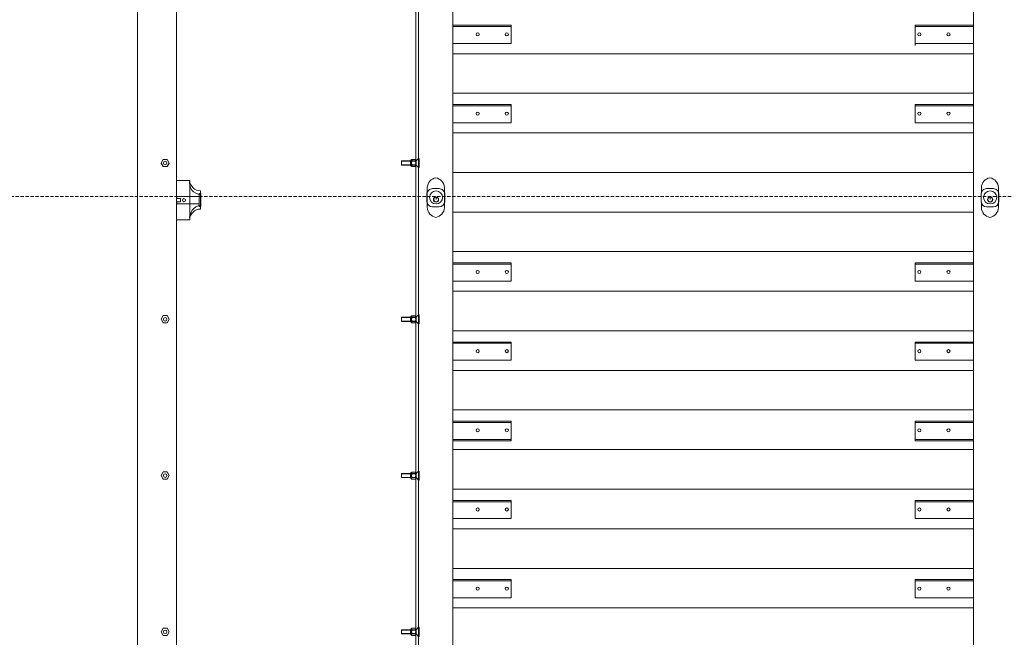
# Model space of a CAD drawing. Units: millimetres. Extents: x 144 to 14214, y -3457 to 2261.
# Drawn here: x 11315 to 13205, y -207 to 979 of the extents above; entities that cross this region are included whole.
import ezdxf

# ---------------------------------------------------------------- set-up
doc = ezdxf.new("R2010")
doc.units = ezdxf.units.MM
doc.linetypes.add('HIDDEN', pattern=[9.525, 6.35, -3.175])

msp = doc.modelspace()

# ---------------------------------------------------------------- linework, layer by layer
at = {"color": 0, "lineweight": 5, "transparency": 33554679}
for p, q in [((11541.099, 1999.021), (11541.099, -297.049)), ((12075.218, -296.491), (12075.218, 1800.509)), ((12080.218, 1801.164), (12080.218, -296.491)), ((11616.099, -250.592), (11616.099, 1694.021)), ((12146.218, -296.491), (12146.218, 1698.509)), ((13146.218, -296.491), (13146.218, 1698.509)), ((12146.218, 685.509), (12146.218, 761.509)), ((13146.218, 685.509), (13146.218, 761.509)), ((11590.139, 696.658), (11586.179, 703.628)), ((11602.019, 703.628), (11598.059, 696.658)), ((12065.218, 699.228), (12065.218, 708.028)), ((12067.218, 696.828), (12067.218, 710.428)), ((12067.218, 710.428), (12067.218, 696.828)), ((12067.218, 699.628), (12067.218, 707.628)), ((12075.218, 699.628), (12067.218, 699.628)), ((12067.218, 696.828), (12067.218, 699.628)), ((12075.218, 710.428), (12075.218, 696.828)), ((12075.218, 403.628), (12075.218, 703.628)), ((12075.218, 696.828), (12075.218, 699.628)), ((11590.139, 696.658), (11598.059, 696.658)), ((12067.218, 696.828), (12067.218, 697.228)), ((12067.218, 697.228), (12067.218, 697.228)), ((12075.218, 696.828), (12067.218, 696.828)), ((12146.218, 685.509), (13146.218, 685.509)), ((12146.218, 609.509), (12146.218, 685.509)), ((12146.218, 685.509), (13146.218, 685.509)), ((12146.218, 685.509), (13146.218, 685.509)), ((13146.218, 685.509), (12146.218, 685.509)), ((11641.099, 670.312), (11616.099, 670.312)), ((11641.099, 594.312), (11641.099, 670.312)), ((11641.099, 645.312), (11641.099, 620.312)), ((11641.099, 645.312), (11641.099, 620.312)), ((11659.393, 619.928), (11659.393, 644.928)), ((11659.393, 644.928), (11662.493, 644.928)), ((11662.099, 645.312), (11662.099, 650.312)), ((11662.099, 650.312), (11662.099, 632.812)), ((11662.099, 645.312), (11662.099, 650.312)), ((11662.099, 650.312), (11662.099, 632.812)), ((11662.099, 645.312), (11662.099, 620.312)), ((11662.099, 615.312), (11662.099, 645.312)), ((11662.099, 645.312), (11662.099, 620.312)), ((11662.099, 615.312), (11662.099, 645.312)), ((11662.493, 644.928), (11662.493, 619.928)), ((12097.28, 656.491), (12096.822, 637.243)), ((12097.235, 644.415), (12097.242, 629.415)), ((12120.399, 654.42), (12107.235, 654.42)), ((12130.364, 656.491), (12130.822, 637.243)), ((12130.379, 629.406), (12130.399, 644.406)), ((13146.218, 609.509), (13146.218, 646.509)), ((13161.28, 656.491), (13160.822, 637.243)), ((13161.235, 644.415), (13161.242, 629.415)), ((13184.399, 654.42), (13171.235, 654.42)), ((13194.364, 656.491), (13194.822, 637.243)), ((13194.379, 629.406), (13194.399, 644.406)), ((11616.099, 637.021), (11616.099, 561.021)), ((11616.099, 637.021), (11616.099, 612.021)), ((11623.393, 635.428), (11616.099, 635.428)), ((11623.393, 629.428), (11616.099, 629.428)), ((11616.393, 635.428), (11616.393, 639.428)), ((11616.393, 639.428), (11659.393, 639.428)), ((11618.393, 635.428), (11616.393, 635.428)), ((11616.393, 625.428), (11616.393, 629.428)), ((11616.393, 625.428), (11616.393, 629.428)), ((11659.393, 625.428), (11616.393, 625.428)), ((11623.393, 635.428), (11618.393, 635.428)), ((11623.393, 629.428), (11623.393, 635.428)), ((11623.393, 632.428), (11623.393, 629.428)), ((11659.393, 619.928), (11659.393, 632.428)), ((11659.393, 632.428), (11659.393, 625.428)), ((11662.099, 632.812), (11662.099, 642.812)), ((11662.099, 642.812), (11662.099, 622.812)), ((11662.099, 632.812), (11662.099, 642.812)), ((11662.099, 642.812), (11662.099, 622.812)), ((12097.28, 617.994), (12096.822, 637.243)), ((12114.218, 637.509), (12114.218, 633.509)), ((12130.364, 617.994), (12130.822, 637.243)), ((13161.28, 617.994), (13160.822, 637.243)), ((13178.218, 637.509), (13178.218, 633.509)), ((13194.364, 617.994), (13194.822, 637.243)), ((11662.493, 619.928), (11659.393, 619.928)), ((11662.099, 620.312), (11662.099, 615.312)), ((11662.099, 620.312), (11662.099, 615.312)), ((11662.099, 620.312), (11662.099, 615.312)), ((11662.099, 620.312), (11662.099, 615.312)), ((12107.242, 619.42), (12120.379, 619.42)), ((12146.218, 609.509), (13146.218, 609.509)), ((13146.218, 609.509), (12146.218, 609.509)), ((12146.218, 609.509), (13146.218, 609.509)), ((12146.218, 533.509), (12146.218, 609.509)), ((13146.218, 533.509), (13146.218, 609.509)), ((13171.242, 619.42), (13184.379, 619.42)), ((11616.099, -250.592), (11616.099, 599.021)), ((11616.099, 561.021), (11616.099, 599.021)), ((11616.099, 594.312), (11641.099, 594.312))]:
    msp.add_line(p, q, dxfattribs=at)
at = {"lineweight": 5, "transparency": 33554679}
for p, q in [((12075.218, 703.628), (12075.218, 1003.628)), ((12146.218, 913.509), (12146.218, 989.509)), ((12258.218, 968.009), (12146.218, 968.009)), ((12258.218, 968.009), (12146.218, 968.009)), ((12146.218, 965.509), (12258.218, 965.509)), ((12146.218, 965.509), (12258.218, 965.509)), ((12258.218, 965.509), (12258.218, 968.009)), ((12258.218, 965.509), (12258.218, 968.009)), ((12258.218, 965.509), (12258.218, 935.509)), ((12258.218, 933.009), (12258.218, 965.509)), ((12258.218, 965.509), (12258.218, 950.509)), ((12258.218, 965.509), (12258.218, 935.509)), ((12258.218, 933.009), (12258.218, 965.509)), ((12258.218, 965.509), (12258.218, 950.509)), ((13034.218, 965.509), (13034.218, 968.009)), ((13034.218, 968.009), (13146.218, 968.009)), ((13034.218, 965.509), (13034.218, 935.509)), ((13146.218, 965.509), (13034.218, 965.509)), ((13034.218, 933.009), (13034.218, 965.509)), ((13034.218, 965.509), (13034.218, 950.509)), ((13034.218, 959.04), (13034.218, 961.54)), ((13034.218, 959.04), (13034.218, 929.04)), ((13034.218, 959.04), (13034.218, 944.04)), ((12146.218, 933.009), (12258.218, 933.009)), ((12146.218, 933.009), (12258.218, 933.009)), ((13146.218, 933.009), (13034.218, 933.009)), ((12146.218, 913.509), (13146.218, 913.509)), ((13146.218, 913.509), (12146.218, 913.509)), ((12146.218, 913.509), (13146.218, 913.509)), ((12146.218, 837.509), (12146.218, 913.509)), ((13146.218, 837.509), (13146.218, 913.509)), ((12146.218, 837.509), (13146.218, 837.509)), ((12146.218, 761.509), (12146.218, 837.509)), ((12146.218, 837.509), (13146.218, 837.509)), ((12146.218, 837.509), (13146.218, 837.509)), ((13146.218, 837.509), (12146.218, 837.509)), ((12258.218, 816.009), (12146.218, 816.009)), ((12258.218, 816.009), (12146.218, 816.009)), ((12146.218, 813.509), (12258.218, 813.509)), ((12146.218, 813.509), (12258.218, 813.509)), ((12258.218, 813.509), (12258.218, 816.009)), ((12258.218, 813.509), (12258.218, 816.009)), ((12258.218, 813.509), (12258.218, 783.509)), ((12258.218, 781.009), (12258.218, 813.509)), ((12258.218, 813.509), (12258.218, 798.509)), ((12258.218, 813.509), (12258.218, 783.509)), ((12258.218, 781.009), (12258.218, 813.509)), ((12258.218, 813.509), (12258.218, 798.509)), ((13034.218, 813.509), (13034.218, 816.009)), ((13034.218, 816.009), (13146.218, 816.009)), ((13034.218, 813.509), (13034.218, 816.009)), ((13034.218, 816.009), (13146.218, 816.009)), ((13034.218, 813.509), (13034.218, 783.509)), ((13146.218, 813.509), (13034.218, 813.509)), ((13034.218, 781.009), (13034.218, 813.509)), ((13034.218, 813.509), (13034.218, 798.509)), ((13034.218, 813.509), (13034.218, 783.509)), ((13146.218, 813.509), (13034.218, 813.509)), ((13034.218, 781.009), (13034.218, 813.509)), ((13034.218, 813.509), (13034.218, 798.509)), ((12146.218, 781.009), (12258.218, 781.009)), ((12146.218, 781.009), (12258.218, 781.009)), ((13146.218, 781.009), (13034.218, 781.009)), ((13146.218, 781.009), (13034.218, 781.009)), ((12146.218, 761.509), (13146.218, 761.509)), ((13146.218, 761.509), (12146.218, 761.509)), ((12146.218, 761.509), (13146.218, 761.509)), ((11586.179, 703.628), (11590.139, 710.597)), ((11590.139, 710.597), (11598.059, 710.597)), ((11602.019, 703.628), (11598.059, 710.597)), ((11598.059, 710.597), (11602.019, 703.628)), ((12067.218, 710.428), (12075.218, 710.428)), ((12067.218, 710.428), (12067.218, 707.628)), ((12067.218, 710.028), (12067.218, 710.028)), ((12067.218, 707.628), (12075.218, 707.628)), ((12075.218, 710.428), (12075.218, 707.628)), ((12075.218, 710.428), (12075.218, 703.628)), ((12076.218, 700.228), (12076.218, 703.628)), ((12146.218, 533.509), (13146.218, 533.509)), ((12146.218, 457.509), (12146.218, 533.509)), ((12146.218, 533.509), (13146.218, 533.509)), ((12146.218, 533.509), (13146.218, 533.509)), ((13146.218, 533.509), (12146.218, 533.509)), ((12258.218, 512.009), (12146.218, 512.009)), ((12258.218, 512.009), (12146.218, 512.009)), ((12258.218, 509.509), (12258.218, 512.009)), ((12258.218, 509.509), (12258.218, 512.009)), ((13034.218, 509.509), (13034.218, 512.009)), ((13034.218, 512.009), (13146.218, 512.009)), ((13034.218, 509.509), (13034.218, 512.009)), ((13034.218, 512.009), (13146.218, 512.009)), ((12146.218, 509.509), (12258.218, 509.509)), ((12146.218, 509.509), (12258.218, 509.509)), ((12258.218, 509.509), (12258.218, 479.509)), ((12258.218, 477.009), (12258.218, 509.509)), ((12258.218, 509.509), (12258.218, 494.509)), ((12258.218, 509.509), (12258.218, 479.509)), ((12258.218, 477.009), (12258.218, 509.509)), ((12258.218, 509.509), (12258.218, 494.509)), ((13034.218, 509.509), (13034.218, 479.509)), ((13146.218, 509.509), (13034.218, 509.509)), ((13034.218, 477.009), (13034.218, 509.509)), ((13034.218, 509.509), (13034.218, 494.509)), ((13034.218, 509.509), (13034.218, 479.509)), ((13146.218, 509.509), (13034.218, 509.509)), ((13034.218, 477.009), (13034.218, 509.509)), ((13034.218, 509.509), (13034.218, 494.509)), ((13146.218, 457.509), (13146.218, 494.509)), ((12146.218, 477.009), (12258.218, 477.009)), ((12146.218, 477.009), (12258.218, 477.009)), ((13146.218, 477.009), (13034.218, 477.009)), ((13146.218, 477.009), (13034.218, 477.009)), ((12146.218, 457.509), (13146.218, 457.509)), ((13146.218, 457.509), (12146.218, 457.509)), ((12146.218, 457.509), (13146.218, 457.509)), ((12146.218, 381.509), (12146.218, 457.509)), ((13146.218, 381.509), (13146.218, 457.509)), ((11586.179, 403.628), (11590.139, 410.597)), ((11590.139, 396.658), (11586.179, 403.628)), ((11590.139, 410.597), (11598.059, 410.597)), ((11602.019, 403.628), (11598.059, 410.597)), ((11598.059, 410.597), (11602.019, 403.628)), ((11602.019, 403.628), (11598.059, 396.658)), ((12065.218, 399.228), (12065.218, 408.028)), ((12067.218, 396.828), (12067.218, 410.428)), ((12067.218, 410.428), (12075.218, 410.428)), ((12067.218, 410.428), (12067.218, 396.828)), ((12067.218, 410.428), (12067.218, 407.628)), ((12067.218, 410.028), (12067.218, 410.028)), ((12067.218, 399.628), (12067.218, 407.628)), ((12067.218, 407.628), (12075.218, 407.628)), ((12075.218, 399.628), (12067.218, 399.628)), ((12067.218, 396.828), (12067.218, 399.628)), ((12067.218, 396.828), (12067.218, 397.228)), ((12067.218, 397.228), (12067.218, 397.228)), ((12075.218, 410.428), (12075.218, 396.828)), ((12075.218, 410.428), (12075.218, 407.628)), ((12075.218, 410.428), (12075.218, 403.628)), ((12075.218, 103.628), (12075.218, 403.628)), ((12075.218, 396.828), (12075.218, 399.628)), ((12076.218, 400.228), (12076.218, 403.628)), ((11590.139, 396.658), (11598.059, 396.658)), ((12075.218, 396.828), (12067.218, 396.828)), ((12146.218, 381.509), (13146.218, 381.509)), ((12146.218, 305.509), (12146.218, 381.509)), ((12146.218, 381.509), (13146.218, 381.509)), ((12146.218, 381.509), (13146.218, 381.509)), ((13146.218, 381.509), (12146.218, 381.509)), ((12258.218, 360.009), (12146.218, 360.009)), ((12258.218, 360.009), (12146.218, 360.009)), ((12258.218, 357.509), (12258.218, 360.009)), ((12258.218, 357.509), (12258.218, 360.009)), ((13034.218, 357.509), (13034.218, 360.009)), ((13034.218, 360.009), (13146.218, 360.009)), ((13034.218, 357.509), (13034.218, 360.009)), ((13034.218, 360.009), (13146.218, 360.009)), ((12146.218, 357.509), (12258.218, 357.509)), ((12146.218, 357.509), (12258.218, 357.509)), ((12258.218, 357.509), (12258.218, 327.509)), ((12258.218, 325.009), (12258.218, 357.509)), ((12258.218, 357.509), (12258.218, 342.509)), ((12258.218, 357.509), (12258.218, 327.509)), ((12258.218, 325.009), (12258.218, 357.509)), ((12258.218, 357.509), (12258.218, 342.509)), ((13034.218, 357.509), (13034.218, 327.509)), ((13146.218, 357.509), (13034.218, 357.509)), ((13034.218, 325.009), (13034.218, 357.509)), ((13034.218, 357.509), (13034.218, 342.509)), ((13034.218, 357.509), (13034.218, 327.509)), ((13146.218, 357.509), (13034.218, 357.509)), ((13034.218, 325.009), (13034.218, 357.509)), ((13034.218, 357.509), (13034.218, 342.509)), ((13146.218, 305.509), (13146.218, 342.509)), ((12146.218, 325.009), (12258.218, 325.009)), ((12146.218, 325.009), (12258.218, 325.009)), ((13146.218, 325.009), (13034.218, 325.009)), ((13146.218, 325.009), (13034.218, 325.009)), ((12146.218, 305.509), (13146.218, 305.509)), ((13146.218, 305.509), (12146.218, 305.509)), ((12146.218, 305.509), (13146.218, 305.509)), ((12146.218, 229.509), (12146.218, 305.509)), ((13146.218, 229.509), (13146.218, 305.509)), ((12146.218, 229.509), (13146.218, 229.509)), ((12146.218, 229.509), (13146.218, 229.509)), ((12146.218, 229.509), (13146.218, 229.509)), ((13146.218, 229.509), (12146.218, 229.509)), ((12258.218, 208.009), (12146.218, 208.009)), ((12258.218, 205.509), (12258.218, 208.009)), ((13034.218, 205.509), (13034.218, 208.009)), ((13034.218, 208.009), (13146.218, 208.009)), ((12146.218, 205.509), (12258.218, 205.509)), ((12258.218, 205.509), (12146.218, 205.509)), ((12258.218, 205.509), (12258.218, 175.509)), ((12258.218, 173.009), (12258.218, 205.509)), ((12258.218, 205.509), (12258.218, 190.509)), ((12258.218, 203.009), (12258.218, 205.509)), ((12258.218, 203.009), (12258.218, 173.009)), ((12258.218, 170.509), (12258.218, 203.009)), ((12258.218, 203.009), (12258.218, 188.009)), ((13034.218, 205.509), (13034.218, 175.509)), ((13146.218, 205.509), (13034.218, 205.509)), ((13034.218, 173.009), (13034.218, 205.509)), ((13034.218, 205.509), (13034.218, 190.509)), ((13034.218, 203.009), (13034.218, 205.509)), ((13034.218, 205.509), (13146.218, 205.509)), ((13034.218, 203.009), (13034.218, 173.009)), ((13034.218, 170.509), (13034.218, 203.009)), ((13034.218, 203.009), (13034.218, 188.009)), ((13146.218, 153.509), (13146.218, 190.509)), ((12146.218, 173.009), (12258.218, 173.009)), ((12146.218, 170.509), (12258.218, 170.509)), ((13146.218, 173.009), (13034.218, 173.009)), ((13146.218, 170.509), (13034.218, 170.509)), ((12146.218, 153.509), (13146.218, 153.509)), ((12146.218, 77.509), (12146.218, 153.509)), ((11586.179, 103.628), (11590.139, 110.597)), ((11586.179, 103.628), (11590.139, 110.597)), ((11590.139, 96.658), (11586.179, 103.628)), ((11590.139, 96.658), (11586.179, 103.628)), ((11590.139, 110.597), (11598.059, 110.597)), ((11590.139, 110.597), (11598.059, 110.597)), ((11590.139, 96.658), (11598.059, 96.658)), ((11590.139, 96.658), (11598.059, 96.658)), ((11602.019, 103.628), (11598.059, 110.597)), ((11598.059, 110.597), (11602.019, 103.628)), ((11602.019, 103.628), (11598.059, 110.597)), ((11598.059, 110.597), (11602.019, 103.628)), ((11602.019, 103.628), (11598.059, 96.658)), ((11602.019, 103.628), (11598.059, 96.658)), ((12065.218, 99.228), (12065.218, 108.028)), ((12067.218, 96.828), (12067.218, 110.428)), ((12067.218, 110.428), (12075.218, 110.428)), ((12067.218, 110.428), (12067.218, 96.828)), ((12067.218, 110.428), (12067.218, 107.628)), ((12067.218, 110.028), (12067.218, 110.028)), ((12067.218, 99.628), (12067.218, 107.628)), ((12067.218, 107.628), (12075.218, 107.628)), ((12075.218, 99.628), (12067.218, 99.628)), ((12067.218, 96.828), (12067.218, 99.628)), ((12067.218, 96.828), (12067.218, 97.228)), ((12067.218, 97.228), (12067.218, 97.228)), ((12075.218, 96.828), (12067.218, 96.828)), ((12075.218, 110.428), (12075.218, 96.828)), ((12075.218, 110.428), (12075.218, 107.628)), ((12075.218, 110.428), (12075.218, 103.628)), ((12075.218, -196.372), (12075.218, 103.628)), ((12075.218, 96.828), (12075.218, 99.628)), ((12076.218, 100.228), (12076.218, 103.628)), ((12146.218, 77.509), (13146.218, 77.509)), ((13146.218, 77.509), (12146.218, 77.509)), ((13146.218, 1.509), (13146.218, 77.509)), ((12258.218, 56.009), (12146.218, 56.009)), ((12258.218, 56.009), (12146.218, 56.009)), ((12146.218, 53.509), (12258.218, 53.509)), ((12146.218, 53.509), (12258.218, 53.509)), ((12258.218, 53.509), (12258.218, 56.009)), ((12258.218, 53.509), (12258.218, 23.509)), ((12258.218, 21.009), (12258.218, 53.509)), ((12258.218, 53.509), (12258.218, 38.509)), ((12258.218, 53.509), (12258.218, 23.509)), ((12258.218, 21.009), (12258.218, 53.509)), ((12258.218, 53.509), (12258.218, 38.509)), ((13034.218, 56.009), (13146.218, 56.009)), ((13034.218, 53.509), (13034.218, 56.009)), ((13034.218, 56.009), (13146.218, 56.009)), ((13034.218, 53.509), (13034.218, 23.509)), ((13146.218, 53.509), (13034.218, 53.509)), ((13034.218, 21.009), (13034.218, 53.509)), ((13034.218, 53.509), (13034.218, 38.509)), ((13034.218, 53.509), (13034.218, 23.509)), ((13146.218, 53.509), (13034.218, 53.509)), ((13034.218, 21.009), (13034.218, 53.509)), ((13034.218, 53.509), (13034.218, 38.509)), ((13146.218, 1.509), (13146.218, 38.509)), ((12146.218, 21.009), (12258.218, 21.009)), ((12146.218, 21.009), (12258.218, 21.009)), ((13146.218, 21.009), (13034.218, 21.009)), ((13146.218, 21.009), (13034.218, 21.009)), ((12146.218, 1.509), (13146.218, 1.509)), ((12146.218, -74.491), (12146.218, 1.509)), ((12146.218, 1.509), (13146.218, 1.509)), ((12146.218, 1.509), (13146.218, 1.509)), ((12146.218, -74.491), (12146.218, 1.509)), ((12146.218, -74.491), (13146.218, -74.491)), ((13146.218, -74.491), (12146.218, -74.491)), ((12146.218, -74.491), (13146.218, -74.491)), ((13146.218, -74.491), (12146.218, -74.491)), ((13146.218, -150.491), (13146.218, -74.491)), ((12258.218, -95.991), (12146.218, -95.991)), ((12146.218, -98.491), (12258.218, -98.491)), ((12258.218, -98.491), (12258.218, -95.991)), ((12258.218, -98.491), (12258.218, -128.491)), ((12258.218, -130.991), (12258.218, -98.491)), ((12258.218, -98.491), (12258.218, -113.491)), ((13034.218, -98.491), (13034.218, -95.991)), ((13034.218, -95.991), (13146.218, -95.991)), ((13034.218, -98.491), (13034.218, -128.491)), ((13146.218, -98.491), (13034.218, -98.491)), ((13034.218, -130.991), (13034.218, -98.491)), ((13034.218, -98.491), (13034.218, -113.491)), ((12146.218, -130.991), (12258.218, -130.991)), ((13146.218, -130.991), (13034.218, -130.991)), ((13146.218, -150.491), (13146.218, -113.491)), ((12146.218, -150.491), (13146.218, -150.491)), ((12146.218, -150.491), (13146.218, -150.491)), ((11586.179, -196.372), (11590.139, -189.403)), ((11590.139, -203.342), (11586.179, -196.372)), ((11590.139, -189.403), (11598.059, -189.403)), ((11590.139, -203.342), (11598.059, -203.342)), ((11602.019, -196.372), (11598.059, -189.403)), ((11598.059, -189.403), (11602.019, -196.372)), ((11602.019, -196.372), (11598.059, -203.342)), ((12065.218, -200.772), (12065.218, -191.972)), ((12067.218, -203.172), (12067.218, -189.572)), ((12067.218, -189.572), (12075.218, -189.572)), ((12067.218, -189.572), (12067.218, -203.172)), ((12067.218, -189.572), (12067.218, -192.372)), ((12067.218, -189.972), (12067.218, -189.972)), ((12067.218, -200.372), (12067.218, -192.372)), ((12067.218, -192.372), (12075.218, -192.372)), ((12075.218, -200.372), (12067.218, -200.372)), ((12067.218, -203.172), (12067.218, -200.372)), ((12067.218, -203.172), (12067.218, -202.772)), ((12067.218, -202.772), (12067.218, -202.772)), ((12075.218, -203.172), (12067.218, -203.172)), ((12075.218, -189.572), (12075.218, -203.172)), ((12075.218, -189.572), (12075.218, -192.372)), ((12075.218, -189.572), (12075.218, -196.372)), ((12075.218, -203.172), (12075.218, -200.372)), ((12076.218, -199.772), (12076.218, -196.372))]:
    msp.add_line(p, q, dxfattribs=at)
at = {"lineweight": 5}
for p, q in [((12076.218, 707.628), (12048.068, 707.628)), ((12048.068, 707.028), (12076.218, 707.028)), ((12048.068, 700.228), (12076.218, 700.228)), ((12076.218, 707.628), (12080.622, 712.308)), ((12080.622, 712.308), (12081.622, 712.308)), ((12076.218, 407.628), (12048.068, 407.628)), ((12048.068, 399.628), (12048.068, 407.628)), ((12048.068, 407.028), (12076.218, 407.028)), ((12048.068, 400.228), (12076.218, 400.228)), ((12048.068, 399.628), (12076.218, 399.628)), ((12076.218, 407.628), (12080.622, 412.308)), ((12076.218, 407.628), (12076.218, 399.628)), ((12076.218, 399.628), (12080.622, 394.947)), ((12080.622, 412.308), (12081.622, 412.308)), ((12081.622, 394.947), (12081.622, 412.308)), ((12080.622, 394.947), (12081.622, 394.947)), ((12076.218, 107.628), (12048.068, 107.628)), ((12048.068, 99.628), (12048.068, 107.628)), ((12048.068, 107.028), (12076.218, 107.028)), ((12048.068, 100.228), (12076.218, 100.228)), ((12048.068, 99.628), (12076.218, 99.628)), ((12076.218, 107.628), (12080.622, 112.308)), ((12076.218, 107.628), (12076.218, 99.628)), ((12076.218, 99.628), (12080.622, 94.947)), ((12080.622, 112.308), (12081.622, 112.308)), ((12080.622, 94.947), (12081.622, 94.947)), ((12081.622, 94.947), (12081.622, 112.308)), ((12076.218, -192.372), (12080.622, -187.692)), ((12080.622, -187.692), (12081.622, -187.692)), ((12081.622, -205.053), (12081.622, -187.692)), ((12076.218, -192.372), (12048.068, -192.372)), ((12048.068, -200.372), (12048.068, -192.372)), ((12048.068, -192.972), (12076.218, -192.972)), ((12048.068, -199.772), (12076.218, -199.772)), ((12048.068, -200.372), (12076.218, -200.372)), ((12076.218, -192.372), (12076.218, -200.372)), ((12076.218, -200.372), (12080.622, -205.053)), ((12080.622, -205.053), (12081.622, -205.053))]:
    msp.add_line(p, q, dxfattribs=at)
at = {"color": 0, "lineweight": 5}
for p, q in [((12048.068, 699.628), (12048.068, 707.628)), ((12048.068, 699.628), (12076.218, 699.628)), ((12076.218, 707.628), (12076.218, 699.628)), ((12076.218, 699.628), (12080.622, 694.947)), ((12081.622, 694.947), (12081.622, 712.308)), ((12080.622, 694.947), (12081.622, 694.947)), ((12097.28, 656.491), (12096.822, 637.243)), ((12097.235, 644.415), (12097.242, 629.415)), ((12120.399, 654.42), (12107.235, 654.42)), ((12130.364, 656.491), (12130.822, 637.243)), ((12130.379, 629.406), (12130.399, 644.406)), ((13161.28, 656.491), (13160.822, 637.243)), ((13161.235, 644.415), (13161.242, 629.415)), ((13184.399, 654.42), (13171.235, 654.42)), ((13194.364, 656.491), (13194.822, 637.243)), ((13194.379, 629.406), (13194.399, 644.406)), ((12097.28, 617.994), (12096.822, 637.243)), ((12114.218, 637.509), (12114.218, 633.509)), ((12130.364, 617.994), (12130.822, 637.243)), ((13161.28, 617.994), (13160.822, 637.243)), ((13178.218, 637.509), (13178.218, 633.509)), ((13194.364, 617.994), (13194.822, 637.243)), ((12107.242, 619.42), (12120.379, 619.42)), ((13171.242, 619.42), (13184.379, 619.42))]:
    msp.add_line(p, q, dxfattribs=at)
at = {"color": 0, "linetype": 'HIDDEN', "lineweight": 5, "transparency": 33554679}
msp.add_line((13361.146, 639.565), (11014.975, 639.565), dxfattribs=at)
at = {"lineweight": 5, "transparency": 33554679}
for centre, radius in [((12194.218, 950.509), 3), ((12194.218, 950.509), 3), ((12194.218, 950.509), 3), ((12194.218, 950.509), 3), ((12250.218, 950.509), 3), ((12250.218, 950.509), 3), ((12250.218, 950.509), 3), ((12250.218, 950.509), 3), ((13042.218, 950.509), 3), ((13042.218, 950.509), 3), ((13098.218, 950.509), 3), ((13098.218, 950.509), 3), ((12194.218, 798.509), 3), ((12194.218, 798.509), 3), ((12194.218, 798.509), 3), ((12194.218, 798.509), 3), ((12250.218, 798.509), 3), ((12250.218, 798.509), 3), ((12250.218, 798.509), 3), ((12250.218, 798.509), 3), ((13042.218, 798.509), 3), ((13042.218, 798.509), 3), ((13042.218, 798.509), 3), ((13042.218, 798.509), 3), ((13098.218, 798.509), 3), ((13098.218, 798.509), 3), ((13098.218, 798.509), 3), ((13098.218, 798.509), 3), ((11594.099, 703.628), 3.44), ((12194.218, 494.509), 3), ((12194.218, 494.509), 3), ((12194.218, 494.509), 3), ((12194.218, 494.509), 3), ((12250.218, 494.509), 3), ((12250.218, 494.509), 3), ((12250.218, 494.509), 3), ((12250.218, 494.509), 3), ((13042.218, 494.509), 3), ((13042.218, 494.509), 3), ((13042.218, 494.509), 3), ((13042.218, 494.509), 3), ((13098.218, 494.509), 3), ((13098.218, 494.509), 3), ((13098.218, 494.509), 3), ((13098.218, 494.509), 3), ((11594.099, 403.628), 3.44), ((12194.218, 342.509), 3), ((12194.218, 342.509), 3), ((12194.218, 342.509), 3), ((12194.218, 342.509), 3), ((12250.218, 342.509), 3), ((12250.218, 342.509), 3), ((12250.218, 342.509), 3), ((12250.218, 342.509), 3), ((13042.218, 342.509), 3), ((13042.218, 342.509), 3), ((13042.218, 342.509), 3), ((13042.218, 342.509), 3), ((13098.218, 342.509), 3), ((13098.218, 342.509), 3), ((13098.218, 342.509), 3), ((13098.218, 342.509), 3), ((12194.218, 190.509), 3), ((12194.218, 190.509), 3), ((12250.218, 190.509), 3), ((12250.218, 190.509), 3), ((13042.218, 190.509), 3), ((13042.218, 190.509), 3), ((13098.218, 190.509), 3), ((13098.218, 190.509), 3), ((11594.099, 103.628), 3.44), ((11594.099, 103.628), 3.44), ((12194.218, 38.509), 3), ((12194.218, 38.509), 3), ((12194.218, 38.509), 3), ((12194.218, 38.509), 3), ((12250.218, 38.509), 3), ((12250.218, 38.509), 3), ((12250.218, 38.509), 3), ((12250.218, 38.509), 3), ((13042.218, 38.509), 3), ((13042.218, 38.509), 3), ((13042.218, 38.509), 3), ((13042.218, 38.509), 3), ((13098.218, 38.509), 3), ((13098.218, 38.509), 3), ((13098.218, 38.509), 3), ((13098.218, 38.509), 3), ((12194.218, -113.491), 3), ((12194.218, -113.491), 3), ((12250.218, -113.491), 3), ((12250.218, -113.491), 3), ((13042.218, -113.491), 3), ((13042.218, -113.491), 3), ((13098.218, -113.491), 3), ((13098.218, -113.491), 3), ((11594.099, -196.372), 3.44)]:
    msp.add_circle(centre, radius, dxfattribs=at)
at = {"color": 0, "lineweight": 5}
for centre, radius in [((12114.218, 637.509), 12.5), ((13178.218, 637.509), 12.5), ((12114.218, 633.509), 5), ((12114.218, 633.509), 4.5), ((13178.218, 633.509), 5), ((13178.218, 633.509), 4.5)]:
    msp.add_circle(centre, radius, dxfattribs=at)
at = {"color": 0, "lineweight": 5, "transparency": 33554679}
for centre, radius in [((12114.218, 637.509), 12.5), ((13178.218, 637.509), 12.5), ((11630.087, 632.413), 3), ((12114.218, 633.509), 5), ((12114.218, 633.509), 4.5), ((13178.218, 633.509), 5), ((13178.218, 633.509), 4.5)]:
    msp.add_circle(centre, radius, dxfattribs=at)
at = {"lineweight": 5, "transparency": 33554679}
for centre, radius, start, end in [((12067.218, 708.028), 2, 90, 180), ((12068.952, 709.096), 1.696, 130.846647, 234.120658), ((12073.483, 709.096), 1.696, 305.879342, 49.153353), ((12067.218, 408.028), 2, 90, 180), ((12067.218, 399.228), 2, 180, 270), ((12068.952, 409.096), 1.696, 130.846647, 234.120658), ((12068.952, 398.16), 1.696, 125.879342, 229.153353), ((12080.997, 403.746), 13.675, 163.289829, 197.52899), ((12073.483, 409.096), 1.696, 305.879342, 49.153353), ((12061.438, 403.746), 13.675, 342.47101, 16.710171), ((12073.483, 398.16), 1.696, 310.846647, 54.120658), ((12067.218, 108.028), 2, 90, 180), ((12067.218, 99.228), 2, 180, 270), ((12068.952, 109.096), 1.696, 130.846647, 234.120658), ((12068.952, 98.16), 1.696, 125.879342, 229.153353), ((12080.997, 103.746), 13.675, 163.289829, 197.52899), ((12073.483, 109.096), 1.696, 305.879342, 49.153353), ((12061.438, 103.746), 13.675, 342.47101, 16.710171), ((12073.483, 98.16), 1.696, 310.846647, 54.120658), ((12067.218, -191.972), 2, 90, 180), ((12067.218, -200.772), 2, 180, 270), ((12068.952, -190.904), 1.696, 130.846647, 234.120658), ((12068.952, -201.84), 1.696, 125.879342, 229.153353), ((12080.997, -196.254), 13.675, 163.289829, 197.52899), ((12073.483, -190.904), 1.696, 305.879342, 49.153353), ((12061.438, -196.254), 13.675, 342.47101, 16.710171), ((12073.483, -201.84), 1.696, 310.846647, 54.120658)]:
    msp.add_arc(centre, radius, start, end, dxfattribs=at)
at = {"color": 0, "lineweight": 5, "transparency": 33554679}
for centre, radius, start, end in [((12080.997, 703.746), 13.675, 163.289829, 197.52899), ((12061.438, 703.746), 13.675, 342.47101, 16.710171), ((12067.218, 699.228), 2, 180, 270), ((12068.952, 698.16), 1.696, 125.879342, 229.153353), ((12073.483, 698.16), 1.696, 310.846647, 54.120658), ((11663.398, 665.572), 22.797, 167.999553, 266.733786), ((11661.924, 671.153), 20.842, 182.313821, 270.480541), ((12117.463, 655.358), 20.215, 100.378133, 176.787116), ((12110.18, 655.358), 20.215, 3.212884, 79.621867), ((13181.463, 655.358), 20.215, 100.378133, 176.787116), ((13174.18, 655.358), 20.215, 3.212884, 79.621867), ((12107.235, 644.42), 10, 90, 180.025183), ((12120.399, 644.42), 10, 359.922424, 90), ((13171.235, 644.42), 10, 90, 180.025183), ((13184.399, 644.42), 10, 359.922424, 90), ((12107.242, 629.42), 10, 180.025183, 270), ((12120.379, 629.42), 10, 270, 359.922424), ((13171.242, 629.42), 10, 180.025183, 270), ((13184.379, 629.42), 10, 270, 359.922424), ((11666.41, 597.751), 25.428, 99.761125, 185.505537), ((11661.924, 594.47), 20.842, 89.519459, 177.686179), ((12117.463, 619.127), 20.215, 183.212884, 259.621867), ((12110.18, 619.127), 20.215, 280.378133, 356.787116), ((13181.463, 619.127), 20.215, 183.212884, 259.621867), ((13174.18, 619.127), 20.215, 280.378133, 356.787116)]:
    msp.add_arc(centre, radius, start, end, dxfattribs=at)
at = {"color": 0, "lineweight": 5}
for centre, radius, start, end in [((12117.463, 655.358), 20.215, 100.378133, 176.787116), ((12110.18, 655.358), 20.215, 3.212884, 79.621867), ((13181.463, 655.358), 20.215, 100.378133, 176.787116), ((13174.18, 655.358), 20.215, 3.212884, 79.621867), ((12107.235, 644.42), 10, 90, 180.025183), ((12120.399, 644.42), 10, 359.922424, 90), ((13171.235, 644.42), 10, 90, 180.025183), ((13184.399, 644.42), 10, 359.922424, 90), ((12107.242, 629.42), 10, 180.025183, 270), ((12120.379, 629.42), 10, 270, 359.922424), ((13171.242, 629.42), 10, 180.025183, 270), ((13184.379, 629.42), 10, 270, 359.922424), ((12117.463, 619.127), 20.215, 183.212884, 259.621867), ((12110.18, 619.127), 20.215, 280.378133, 356.787116), ((13181.463, 619.127), 20.215, 183.212884, 259.621867), ((13174.18, 619.127), 20.215, 280.378133, 356.787116)]:
    msp.add_arc(centre, radius, start, end, dxfattribs=at)

doc.saveas('drawing.dxf')
